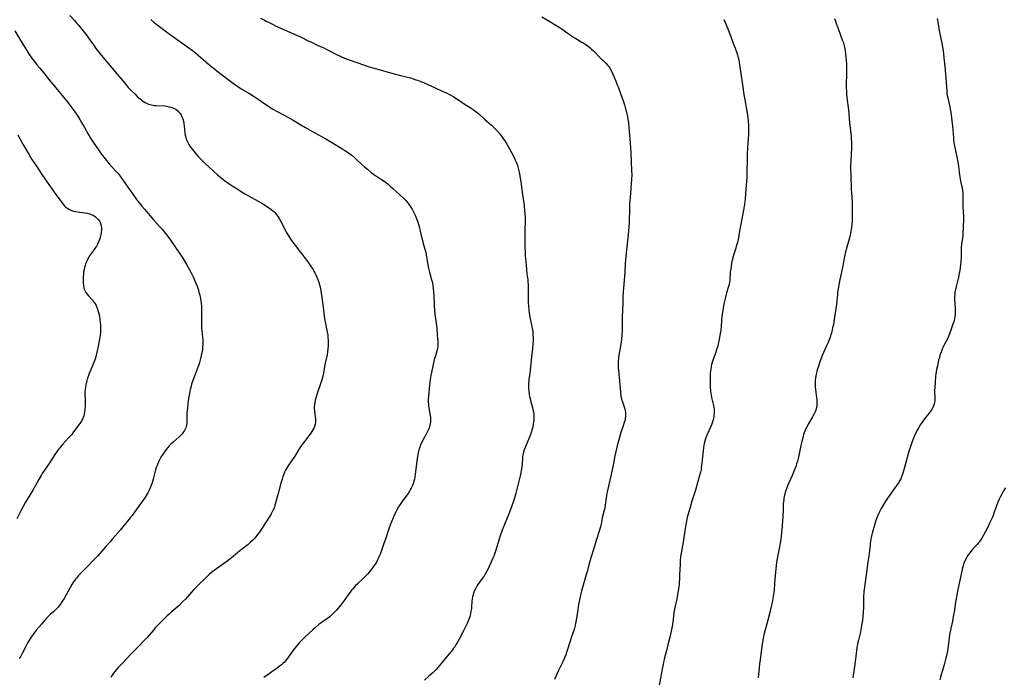
# Model space of a CAD drawing. Units: inches. Extents: x 2113460 to 2118950, y 197175 to 202644.
# Drawn here: x 2114108 to 2114436, y 202134 to 202353 of the extents above; entities that cross this region are included whole.
import ezdxf

# ---------------------------------------------------------------- set-up
doc = ezdxf.new("R2010")
doc.units = ezdxf.units.IN
doc.header["$MEASUREMENT"] = 0
doc.layers.add('c_10_T14S_R20E', color=208, linetype='Continuous')

msp = doc.modelspace()

# ---------------------------------------------------------------- linework, layer by layer
at = {"layer": 'c_10_T14S_R20E'}
for points, elevation in [([(2114125.13, 202354.16), (2114126.68, 202352.51), (2114127.24, 202351.88), (2114128.12, 202350.84), (2114129.47, 202349.16), (2114130.75, 202347.49), (2114131.46, 202346.52), (2114132.95, 202344.39), (2114133.79, 202343.23), (2114134.72, 202342), (2114135.58, 202340.93), (2114139.04, 202336.77), (2114143.81, 202331.14), (2114144.57, 202330.27), (2114145.51, 202329.25), (2114146.69, 202328.08), (2114147.54, 202327.28), (2114148.47, 202326.45), (2114149.1, 202325.94), (2114149.62, 202325.57), (2114150.2, 202325.21), (2114150.8, 202324.91), (2114151.24, 202324.73), (2114151.69, 202324.57), (2114152.24, 202324.43), (2114152.81, 202324.33), (2114153.22, 202324.27), (2114153.85, 202324.21), (2114156.66, 202324.09), (2114157.4, 202324.01), (2114158.19, 202323.85), (2114158.68, 202323.72), (2114159.15, 202323.56), (2114159.63, 202323.36), (2114160.09, 202323.12), (2114160.5, 202322.86), (2114160.88, 202322.56), (2114161.3, 202322.17), (2114161.68, 202321.73), (2114162.1, 202321.09), (2114162.41, 202320.47), (2114162.67, 202319.8), (2114162.87, 202319.08), (2114163.04, 202318.23), (2114163.16, 202317.35), (2114163.4, 202315.18), (2114163.52, 202314.4), (2114163.68, 202313.64), (2114163.82, 202313.14), (2114164.04, 202312.54), (2114164.34, 202311.89), (2114164.68, 202311.26), (2114165.02, 202310.73), (2114165.39, 202310.22), (2114165.87, 202309.6), (2114167.21, 202307.99), (2114167.91, 202307.2), (2114168.64, 202306.43), (2114169.44, 202305.62), (2114170.16, 202304.94), (2114174.25, 202301.21), (2114175.49, 202300.16), (2114176.56, 202299.32), (2114177.32, 202298.76), (2114178.45, 202297.95), (2114179.65, 202297.16), (2114180.73, 202296.47), (2114183.3, 202294.89), (2114184.56, 202294.15), (2114187.75, 202292.44), (2114188.93, 202291.75), (2114189.59, 202291.34), (2114190.89, 202290.49), (2114191.99, 202289.72), (2114192.64, 202289.22), (2114192.96, 202288.94), (2114193.26, 202288.64), (2114193.74, 202288.09), (2114194.08, 202287.65), (2114194.39, 202287.18), (2114194.72, 202286.64), (2114195.27, 202285.64), (2114196.45, 202283.32), (2114197.11, 202282.14), (2114197.92, 202280.79), (2114198.77, 202279.48), (2114199.54, 202278.4), (2114200.02, 202277.74), (2114200.86, 202276.65), (2114202.64, 202274.4), (2114203.41, 202273.38), (2114203.93, 202272.66), (2114205.16, 202270.89), (2114205.88, 202269.8), (2114206.31, 202269.13), (2114206.64, 202268.55), (2114206.96, 202267.95), (2114207.31, 202267.16), (2114207.63, 202266.33), (2114207.9, 202265.48), (2114208.07, 202264.9), (2114208.32, 202263.88), (2114208.61, 202262.42), (2114208.81, 202261.11), (2114209.34, 202257.09), (2114209.68, 202254.22), (2114209.83, 202253.22), (2114210.11, 202251.71), (2114210.61, 202249.34), (2114210.87, 202247.88), (2114210.97, 202247.08), (2114211.04, 202246.2), (2114211.05, 202245.31), (2114211.02, 202244.43), (2114210.92, 202243.14), (2114210.84, 202242.43), (2114210.65, 202241.23), (2114209.97, 202238.09), (2114209.45, 202235.18), (2114209.24, 202234.19), (2114208.94, 202233), (2114208.72, 202232.25), (2114208.27, 202230.95), (2114207.59, 202229.08), (2114207.14, 202227.68), (2114206.92, 202226.89), (2114206.74, 202226.18), (2114206.58, 202225.4), (2114206.46, 202224.69), (2114206.4, 202224), (2114206.39, 202223.31), (2114206.45, 202222.6), (2114206.75, 202220.69), (2114206.83, 202220.03), (2114206.83, 202219.19), (2114206.79, 202218.72), (2114206.72, 202218.25), (2114206.49, 202217.43), (2114206.26, 202216.87), (2114205.97, 202216.33), (2114205.64, 202215.79), (2114205.28, 202215.25), (2114204.86, 202214.68), (2114203.14, 202212.47), (2114202.69, 202211.88), (2114202.06, 202210.99), (2114201.39, 202209.97), (2114199.91, 202207.62), (2114197.87, 202204.62), (2114197.18, 202203.5), (2114196.84, 202202.88), (2114196.55, 202202.28), (2114196.26, 202201.58), (2114195.97, 202200.75), (2114195.71, 202199.91), (2114195.32, 202198.54), (2114194.41, 202195.13), (2114193.34, 202191.26), (2114193.07, 202190.43), (2114192.93, 202190.08), (2114192.54, 202189.22), (2114192.11, 202188.38), (2114191.45, 202187.27), (2114188.98, 202183.51), (2114188.15, 202182.29), (2114187.67, 202181.62), (2114187.22, 202181.04), (2114186.61, 202180.33), (2114185.97, 202179.64), (2114185.35, 202179.03), (2114184.43, 202178.22), (2114182.12, 202176.42), (2114181.03, 202175.53), (2114179.43, 202174.16), (2114178.86, 202173.71), (2114177.75, 202172.87), (2114175.43, 202171.23), (2114173.1, 202169.57), (2114172.2, 202168.86), (2114171.53, 202168.28), (2114170.88, 202167.67), (2114167.2, 202164.04), (2114166.39, 202163.21), (2114165.6, 202162.36), (2114163.54, 202160.02), (2114162.62, 202159.05), (2114161.45, 202157.93), (2114160.84, 202157.37), (2114158.86, 202155.67), (2114158.17, 202155.04), (2114157.49, 202154.4), (2114156.51, 202153.43), (2114154.17, 202151.09), (2114153.52, 202150.4), (2114152.89, 202149.71), (2114150.71, 202147.17), (2114149.53, 202145.86), (2114148.36, 202144.65), (2114145.47, 202141.75), (2114142.36, 202138.49), (2114141.27, 202137.34), (2114140.64, 202136.63), (2114140.04, 202135.9), (2114139.65, 202135.38), (2114139.17, 202134.65), (2114138.7, 202133.91)], 882), ([(2114152.09, 202352.85), (2114153.19, 202351.89), (2114154.45, 202350.89), (2114158.1, 202348.13), (2114158.8, 202347.61), (2114162.39, 202345.13), (2114164.7, 202343.45), (2114165.87, 202342.57), (2114166.88, 202341.74), (2114171.23, 202338.02), (2114172.91, 202336.61), (2114173.97, 202335.75), (2114175.43, 202334.62), (2114179.12, 202331.88), (2114179.97, 202331.25), (2114180.83, 202330.65), (2114182.13, 202329.82), (2114184.63, 202328.33), (2114186.45, 202327.18), (2114187.79, 202326.29), (2114190, 202324.77), (2114191.13, 202324.01), (2114192.43, 202323.18), (2114193.08, 202322.8), (2114193.85, 202322.36), (2114196.35, 202321.06), (2114197.65, 202320.35), (2114199.35, 202319.37), (2114201.92, 202317.82), (2114203.25, 202317.05), (2114206.59, 202315.19), (2114210.26, 202313.12), (2114215.61, 202309.98), (2114216.62, 202309.32), (2114217.81, 202308.47), (2114218.97, 202307.57), (2114219.98, 202306.72), (2114220.93, 202305.87), (2114223.1, 202303.88), (2114224.09, 202303.02), (2114225.38, 202301.95), (2114226.05, 202301.42), (2114226.67, 202300.97), (2114227.45, 202300.45), (2114228.78, 202299.59), (2114229.3, 202299.24), (2114230.04, 202298.72), (2114230.95, 202298.02), (2114231.69, 202297.41), (2114232.46, 202296.73), (2114234.84, 202294.56), (2114235.93, 202293.55), (2114236.38, 202293.11), (2114236.92, 202292.55), (2114237.43, 202291.95), (2114237.75, 202291.55), (2114238.3, 202290.78), (2114238.95, 202289.72), (2114239.28, 202289.13), (2114239.62, 202288.47), (2114239.95, 202287.78), (2114240.19, 202287.23), (2114240.61, 202286.11), (2114241.03, 202284.8), (2114241.25, 202284), (2114241.67, 202282.39), (2114242.65, 202278.27), (2114243.46, 202275.3), (2114243.64, 202274.53), (2114243.77, 202273.89), (2114243.89, 202273.19), (2114244.18, 202271.2), (2114244.4, 202270.08), (2114244.71, 202268.78), (2114245.41, 202266.29), (2114245.56, 202265.68), (2114245.7, 202265.06), (2114245.81, 202264.48), (2114245.95, 202263.4), (2114246.06, 202262.14), (2114246.12, 202260.91), (2114246.24, 202257.82), (2114246.34, 202256.19), (2114246.53, 202254.67), (2114246.84, 202252.61), (2114247.04, 202251.02), (2114247.13, 202250.14), (2114247.28, 202247.8), (2114247.5, 202245.58), (2114247.53, 202244.94), (2114247.51, 202244.22), (2114247.42, 202243.54), (2114247.3, 202243.02), (2114247.16, 202242.49), (2114246.68, 202240.97), (2114246.33, 202239.75), (2114245.93, 202238.11), (2114245.68, 202236.93), (2114245.19, 202234.38), (2114244.95, 202233.02), (2114244.81, 202232.14), (2114244.7, 202231.17), (2114244.36, 202227.42), (2114244.32, 202226.65), (2114244.32, 202225.62), (2114244.36, 202224.92), (2114244.43, 202224.23), (2114244.53, 202223.54), (2114244.98, 202221.08), (2114245.04, 202220.59), (2114245.08, 202220.11), (2114245.09, 202219.57), (2114245.06, 202219.02), (2114244.99, 202218.39), (2114244.89, 202217.87), (2114244.76, 202217.35), (2114244.53, 202216.7), (2114244.33, 202216.2), (2114244.09, 202215.72), (2114243.65, 202214.88), (2114242.63, 202213.07), (2114242.24, 202212.34), (2114241.88, 202211.6), (2114241.62, 202210.95), (2114241.47, 202210.54), (2114241.2, 202209.65), (2114240.98, 202208.73), (2114240.85, 202208.11), (2114240.59, 202206.63), (2114240.37, 202205.14), (2114239.96, 202201.52), (2114239.83, 202200.61), (2114239.71, 202199.95), (2114239.56, 202199.3), (2114239.39, 202198.72), (2114239.19, 202198.15), (2114238.93, 202197.53), (2114238.65, 202196.93), (2114238.35, 202196.39), (2114238.07, 202195.92), (2114237.59, 202195.2), (2114235.81, 202192.84), (2114235.14, 202191.85), (2114234.63, 202191.04), (2114234.34, 202190.55), (2114233.82, 202189.58), (2114233.24, 202188.38), (2114232.92, 202187.65), (2114232.45, 202186.55), (2114231.77, 202184.89), (2114231.23, 202183.39), (2114230.21, 202180.29), (2114229.47, 202178.22), (2114228.65, 202175.85), (2114228.42, 202175.22), (2114228.12, 202174.48), (2114227.8, 202173.76), (2114227.44, 202173.03), (2114227.07, 202172.34), (2114226.72, 202171.77), (2114226.23, 202171.05), (2114225.5, 202170.09), (2114224.17, 202168.44), (2114223.65, 202167.84), (2114223.1, 202167.26), (2114222.71, 202166.88), (2114220.65, 202165.02), (2114220.13, 202164.5), (2114219.62, 202163.97), (2114219.18, 202163.47), (2114218.76, 202162.95), (2114218.29, 202162.35), (2114217.89, 202161.79), (2114216.32, 202159.5), (2114215.38, 202158.23), (2114214.37, 202156.98), (2114213.73, 202156.24), (2114213.07, 202155.53), (2114212.48, 202154.96), (2114211.87, 202154.42), (2114211.53, 202154.14), (2114210.78, 202153.57), (2114208.65, 202152.07), (2114207.96, 202151.54), (2114206.82, 202150.6), (2114205.88, 202149.77), (2114204.8, 202148.77), (2114203.25, 202147.33), (2114202.49, 202146.59), (2114201.75, 202145.83), (2114201.38, 202145.43), (2114201.01, 202145.01), (2114200.37, 202144.25), (2114199.55, 202143.18), (2114197.84, 202140.78), (2114197.3, 202140.06), (2114196.84, 202139.5), (2114196.46, 202139.08), (2114196.05, 202138.66), (2114195.49, 202138.15), (2114194.89, 202137.67), (2114193.92, 202136.94), (2114192.74, 202136.1), (2114191.41, 202135.18), (2114189.62, 202133.98)], 880), ([(2114188.54, 202353.31), (2114189.82, 202352.6), (2114190.46, 202352.26), (2114191.8, 202351.58), (2114193.99, 202350.57), (2114200.09, 202347.91), (2114201.59, 202347.23), (2114202.29, 202346.89), (2114204.18, 202345.91), (2114205.47, 202345.26), (2114207.18, 202344.46), (2114209.76, 202343.29), (2114210.61, 202342.89), (2114211.27, 202342.56), (2114213.82, 202341.19), (2114214.53, 202340.83), (2114215.47, 202340.39), (2114216.23, 202340.08), (2114216.99, 202339.79), (2114218.29, 202339.32), (2114222.81, 202337.74), (2114224.28, 202337.24), (2114225.92, 202336.73), (2114228.28, 202336.07), (2114231.8, 202335.16), (2114235.07, 202334.27), (2114238.38, 202333.4), (2114239.32, 202333.13), (2114240.23, 202332.83), (2114240.79, 202332.64), (2114241.84, 202332.23), (2114242.94, 202331.76), (2114246.35, 202330.2), (2114249.21, 202328.94), (2114250.38, 202328.4), (2114251.11, 202328.03), (2114251.84, 202327.65), (2114252.55, 202327.25), (2114253.85, 202326.45), (2114256.59, 202324.62), (2114258.61, 202323.34), (2114259.26, 202322.92), (2114259.84, 202322.51), (2114260.56, 202321.94), (2114261, 202321.56), (2114262.99, 202319.74), (2114265.36, 202317.67), (2114266.17, 202316.9), (2114266.96, 202316.08), (2114267.98, 202314.92), (2114268.33, 202314.48), (2114268.92, 202313.72), (2114269.37, 202313.07), (2114269.77, 202312.46), (2114270.45, 202311.36), (2114271.36, 202309.77), (2114271.99, 202308.57), (2114272.94, 202306.69), (2114273.24, 202306.07), (2114273.64, 202305.2), (2114273.98, 202304.32), (2114274.15, 202303.8), (2114274.36, 202302.96), (2114274.53, 202302.1), (2114275.07, 202298.87), (2114275.64, 202294.6), (2114276.16, 202290.92), (2114276.37, 202289.14), (2114276.43, 202288.37), (2114276.49, 202286.94), (2114276.5, 202286.17), (2114276.43, 202282.63), (2114276.42, 202280.69), (2114276.46, 202277.17), (2114276.52, 202275.27), (2114276.58, 202274.2), (2114276.67, 202273.29), (2114276.91, 202271.15), (2114277.15, 202268.22), (2114277.41, 202266.18), (2114277.48, 202265.49), (2114277.54, 202264.67), (2114277.59, 202263.19), (2114277.55, 202259.3), (2114277.57, 202258.39), (2114277.61, 202257.74), (2114277.76, 202256.18), (2114278, 202254.47), (2114278.22, 202253.22), (2114278.87, 202250.12), (2114279.04, 202249.01), (2114279.14, 202248.12), (2114279.19, 202247.16), (2114279.18, 202246.24), (2114279.09, 202244.76), (2114278.96, 202243.44), (2114278.63, 202240.62), (2114278.2, 202236.11), (2114278.09, 202235.2), (2114277.81, 202233.1), (2114277.73, 202232.43), (2114277.7, 202232.02), (2114277.66, 202231.1), (2114277.68, 202230.17), (2114277.75, 202229.25), (2114277.9, 202228.13), (2114278.03, 202227.45), (2114278.18, 202226.76), (2114278.48, 202225.61), (2114278.96, 202223.81), (2114279.14, 202223.08), (2114279.28, 202222.32), (2114279.39, 202221.5), (2114279.45, 202220.68), (2114279.45, 202220.16), (2114279.43, 202219.63), (2114279.35, 202218.9), (2114279.24, 202218.16), (2114279.04, 202217.21), (2114278.86, 202216.51), (2114278.52, 202215.44), (2114278.31, 202214.82), (2114277.88, 202213.7), (2114276.54, 202210.44), (2114276.25, 202209.65), (2114275.99, 202208.85), (2114275.79, 202208.04), (2114275.68, 202207.36), (2114275.62, 202206.79), (2114275.5, 202205.12), (2114275.38, 202203.93), (2114275.22, 202202.76), (2114274.97, 202201.49), (2114274.44, 202199.2), (2114273.44, 202195.22), (2114273.04, 202193.75), (2114272.69, 202192.64), (2114271.99, 202190.7), (2114271.11, 202188.35), (2114270.67, 202187.24), (2114269.63, 202184.81), (2114269.12, 202183.51), (2114268.78, 202182.6), (2114268.26, 202181.11), (2114267.87, 202179.93), (2114266.67, 202175.94), (2114266.44, 202175.26), (2114266.1, 202174.34), (2114265.79, 202173.61), (2114264.55, 202170.81), (2114264.23, 202170.13), (2114263.8, 202169.3), (2114263.19, 202168.27), (2114262.74, 202167.56), (2114262.27, 202166.87), (2114260.84, 202164.84), (2114260.38, 202164.13), (2114259.97, 202163.4), (2114259.62, 202162.62), (2114259.41, 202162.03), (2114259.23, 202161.42), (2114259.07, 202160.81), (2114258.94, 202160.1), (2114258.83, 202159.19), (2114258.71, 202157.48), (2114258.64, 202156.87), (2114258.51, 202155.96), (2114258.33, 202155.06), (2114258.13, 202154.26), (2114257.9, 202153.51), (2114257.62, 202152.77), (2114257.27, 202151.93), (2114256.74, 202150.82), (2114256.13, 202149.62), (2114254.71, 202146.91), (2114254.15, 202145.89), (2114253.63, 202144.98), (2114253.11, 202144.15), (2114252.76, 202143.65), (2114252.4, 202143.17), (2114251.99, 202142.67), (2114250.57, 202141.02), (2114247.53, 202137.28), (2114246.93, 202136.61), (2114246.37, 202136.04), (2114245.89, 202135.59), (2114244.53, 202134.4), (2114243.07, 202133.08)], 878), ([(2114282.05, 202353.75), (2114284.69, 202352.19), (2114287.65, 202350.39), (2114289.03, 202349.5), (2114290.11, 202348.78), (2114291.97, 202347.46), (2114292.93, 202346.8), (2114293.44, 202346.49), (2114295.4, 202345.35), (2114296.06, 202344.95), (2114296.7, 202344.53), (2114297.5, 202343.96), (2114298.17, 202343.42), (2114298.63, 202343), (2114299.24, 202342.42), (2114301.42, 202340.21), (2114302.97, 202338.74), (2114303.49, 202338.22), (2114303.97, 202337.68), (2114304.33, 202337.21), (2114304.59, 202336.83), (2114305, 202336.12), (2114305.24, 202335.65), (2114305.67, 202334.69), (2114306.68, 202332.31), (2114307.14, 202331.16), (2114307.42, 202330.43), (2114308.19, 202328.28), (2114309.1, 202325.83), (2114309.36, 202325.1), (2114309.58, 202324.42), (2114309.94, 202323.12), (2114310.22, 202321.99), (2114310.54, 202320.51), (2114310.71, 202319.58), (2114310.85, 202318.59), (2114311.04, 202316.81), (2114311.31, 202313.2), (2114311.61, 202310.14), (2114311.7, 202308.48), (2114311.94, 202302.56), (2114311.96, 202301.16), (2114311.9, 202299.57), (2114311.8, 202298.16), (2114311.42, 202293.59), (2114311.28, 202291.39), (2114311.2, 202289.17), (2114311.16, 202286.16), (2114311.13, 202285.35), (2114311.04, 202283.87), (2114310.94, 202282.54), (2114310.81, 202281.21), (2114310.21, 202276.2), (2114309.99, 202274.15), (2114309.87, 202272.69), (2114309.82, 202271.83), (2114309.68, 202268.8), (2114309.61, 202267.53), (2114309.47, 202266.01), (2114309.2, 202263.44), (2114309.09, 202262.14), (2114309.03, 202260.68), (2114308.99, 202258.47), (2114308.82, 202253.85), (2114308.75, 202249.44), (2114308.69, 202247.9), (2114308.58, 202246.54), (2114308.44, 202245.45), (2114308.25, 202244.22), (2114307.67, 202241.22), (2114307.53, 202240.05), (2114307.48, 202239.21), (2114307.47, 202237.93), (2114307.52, 202236.92), (2114307.57, 202236.2), (2114307.88, 202232.55), (2114308.14, 202230.12), (2114308.4, 202227.55), (2114308.58, 202226.57), (2114308.86, 202225.61), (2114309.47, 202224.03), (2114309.73, 202223.24), (2114309.84, 202222.76), (2114309.93, 202222.01), (2114309.94, 202221.37), (2114309.9, 202220.72), (2114309.8, 202220.03), (2114309.67, 202219.42), (2114309.5, 202218.81), (2114309.15, 202217.66), (2114308.41, 202215.47), (2114307.88, 202213.82), (2114307.42, 202212.27), (2114307.12, 202211.13), (2114306.98, 202210.51), (2114306.41, 202207.66), (2114305.88, 202205.14), (2114305.13, 202201.44), (2114304.74, 202199.62), (2114304.03, 202196.63), (2114303.75, 202195.28), (2114303.48, 202193.7), (2114303.16, 202191.25), (2114303, 202190.28), (2114302.84, 202189.56), (2114302.2, 202187.05), (2114301.79, 202184.83), (2114301.53, 202183.72), (2114301.2, 202182.6), (2114300.17, 202179.49), (2114299.59, 202177.65), (2114298.09, 202172.61), (2114297.2, 202169.23), (2114296.77, 202167.77), (2114295.56, 202163.9), (2114295.24, 202162.72), (2114295.01, 202161.77), (2114294.81, 202160.8), (2114294.33, 202158.25), (2114294.03, 202156.43), (2114293.53, 202153.04), (2114293.33, 202151.86), (2114293.2, 202151.26), (2114292.96, 202150.37), (2114292.7, 202149.54), (2114291.95, 202147.45), (2114291.34, 202145.64), (2114290.53, 202142.9), (2114290.33, 202142.28), (2114290.01, 202141.43), (2114289.71, 202140.7), (2114289.03, 202139.16), (2114287.53, 202136.01), (2114286.3, 202133.24)], 876), ([(2114342.65, 202352.88), (2114343.09, 202351.89), (2114343.97, 202349.74), (2114345.04, 202346.85), (2114345.87, 202344.69), (2114346.37, 202343.34), (2114346.94, 202341.75), (2114347.15, 202341.09), (2114347.42, 202340.07), (2114347.57, 202339.39), (2114347.71, 202338.55), (2114348.23, 202334.89), (2114348.81, 202331.15), (2114349.28, 202327.9), (2114349.58, 202326.16), (2114350.17, 202323.02), (2114350.39, 202321.6), (2114350.54, 202320.37), (2114350.65, 202319.16), (2114350.76, 202317.6), (2114350.81, 202316.16), (2114350.79, 202314.63), (2114350.72, 202313.17), (2114350.5, 202310.16), (2114350.36, 202307.92), (2114350.32, 202306.39), (2114350.27, 202302.06), (2114350.21, 202300.36), (2114350.14, 202298.97), (2114349.97, 202296.55), (2114349.65, 202293.2), (2114349.43, 202291.46), (2114349.11, 202289.45), (2114347.76, 202281.82), (2114347.46, 202280.19), (2114347.12, 202278.66), (2114346.76, 202277.28), (2114346.6, 202276.8), (2114345.93, 202274.81), (2114345.69, 202274.01), (2114345.4, 202272.83), (2114345.19, 202271.78), (2114344.89, 202269.87), (2114344.77, 202268.8), (2114344.72, 202268.24), (2114344.65, 202266.72), (2114344.6, 202266.01), (2114344.51, 202265.3), (2114344.37, 202264.67), (2114344.2, 202264.04), (2114343.52, 202261.92), (2114343.12, 202260.5), (2114342.8, 202259.11), (2114342.63, 202258.23), (2114342.03, 202254.67), (2114341.92, 202253.9), (2114341.83, 202253.14), (2114341.78, 202252.54), (2114341.68, 202250.82), (2114341.57, 202249.54), (2114341.49, 202248.91), (2114341.33, 202247.75), (2114341.1, 202246.42), (2114340.76, 202244.85), (2114340.61, 202244.25), (2114340.32, 202243.28), (2114339.95, 202242.21), (2114339.27, 202240.42)], 874), ([(2114379.44, 202353.23), (2114379.72, 202352.28), (2114379.98, 202351.51), (2114380.47, 202350.19), (2114381.56, 202347.35), (2114382, 202346.12), (2114382.25, 202345.37), (2114382.5, 202344.54), (2114382.71, 202343.7), (2114382.84, 202343.1), (2114382.97, 202342.37), (2114383.07, 202341.65), (2114383.22, 202340.16), (2114383.29, 202339.25), (2114383.35, 202338.09), (2114383.4, 202336.65), (2114383.42, 202334.72), (2114383.33, 202331.17), (2114383.32, 202330.39), (2114383.35, 202328.84), (2114383.39, 202328.19), (2114383.52, 202326.81), (2114384.03, 202322.82), (2114384.15, 202321.56), (2114384.28, 202319.77), (2114384.38, 202318.63), (2114384.91, 202314.09), (2114384.99, 202313.15), (2114385.04, 202312.08), (2114385.06, 202311.2), (2114385.04, 202310.01), (2114384.81, 202305.75), (2114384.76, 202304.17), (2114384.76, 202303.37), (2114384.81, 202301.17), (2114385.01, 202296.33), (2114385.06, 202295.17), (2114385.24, 202292.15), (2114385.31, 202290.17), (2114385.31, 202289.08), (2114385.29, 202287.27), (2114385.25, 202285.98), (2114385.15, 202284.31), (2114385.01, 202283.17), (2114384.88, 202282.43), (2114384.73, 202281.7), (2114384.35, 202280.18), (2114383.51, 202277.12), (2114383.01, 202275.06), (2114382.78, 202273.95), (2114382.22, 202270.89), (2114381.24, 202266.37), (2114380.75, 202263.96), (2114380.6, 202263.12), (2114380.46, 202262.13), (2114380.38, 202261.35), (2114380.2, 202259.17), (2114380.1, 202258.27), (2114379.98, 202257.39), (2114379.34, 202253.09), (2114379.05, 202251.41), (2114378.8, 202250.21), (2114378.47, 202248.94), (2114378.27, 202248.25), (2114377.94, 202247.2), (2114377.5, 202245.99), (2114377.17, 202245.14), (2114376.8, 202244.25), (2114375.34, 202241.06), (2114375.08, 202240.44), (2114374.63, 202239.25)], 872), ([(2114413.56, 202353.23), (2114413.85, 202351.43), (2114414.25, 202349.17), (2114415.08, 202344.93), (2114415.39, 202343.14), (2114415.63, 202341.49), (2114415.79, 202340.15), (2114416.05, 202337.19), (2114416.36, 202334.63), (2114416.46, 202333.53), (2114416.59, 202331.81), (2114416.73, 202329.23), (2114416.82, 202328.22), (2114416.93, 202327.52), (2114417.05, 202326.82), (2114417.75, 202323.74), (2114417.89, 202323), (2114418.05, 202322.04), (2114418.29, 202320.18), (2114418.61, 202317.3), (2114418.72, 202316.16), (2114418.94, 202313.47), (2114419, 202312.84), (2114419.14, 202311.88), (2114419.43, 202310.22), (2114420.13, 202307.13), (2114420.47, 202305.42), (2114420.67, 202304.14), (2114420.89, 202301.94), (2114421.07, 202300.54), (2114421.33, 202299.04), (2114421.82, 202296.71), (2114421.94, 202296.04), (2114422.05, 202295.12), (2114422.1, 202294.17), (2114422.12, 202290.31), (2114422.16, 202289.19), (2114422.27, 202287.2), (2114422.3, 202286.16), (2114422.29, 202285.62), (2114422.25, 202284.45), (2114422.04, 202281.03), (2114421.96, 202280.22), (2114421.69, 202278.05), (2114421.57, 202276.83), (2114421.54, 202276.15), (2114421.49, 202273.88), (2114421.4, 202272.39), (2114421.3, 202271.22), (2114421.19, 202270.2), (2114421.06, 202269.29), (2114420.9, 202268.38), (2114420.6, 202267.08), (2114419.94, 202264.51), (2114419.62, 202263.01), (2114419.48, 202262.11), (2114419.41, 202261.48), (2114419.36, 202260.58), (2114419.34, 202259.68), (2114419.39, 202258.42), (2114419.51, 202256.72), (2114419.53, 202256.14), (2114419.53, 202255.43), (2114419.49, 202254.68), (2114419.42, 202253.98), (2114419.3, 202253.28), (2114419.05, 202252.31), (2114418.8, 202251.51), (2114418.23, 202249.83), (2114417.77, 202248.56), (2114417.28, 202247.35), (2114416.94, 202246.64), (2114415.69, 202244.21), (2114415.46, 202243.73), (2114415.09, 202242.86), (2114414.75, 202241.97), (2114414.46, 202241.08), (2114414.28, 202240.44), (2114414.05, 202239.54), (2114413.62, 202237.66), (2114413.33, 202236.35), (2114413.19, 202235.58), (2114413.09, 202234.8), (2114413.02, 202234.14), (2114412.9, 202232.21), (2114412.74, 202230.33), (2114412.7, 202229.56), (2114412.7, 202228.88), (2114412.81, 202226.95), (2114412.78, 202226.15), (2114412.66, 202225.33), (2114412.43, 202224.53), (2114412.1, 202223.75), (2114411.9, 202223.37), (2114411.6, 202222.88), (2114411.33, 202222.49), (2114410.77, 202221.75), (2114409.34, 202219.94), (2114408.79, 202219.19), (2114407.84, 202217.74), (2114407.44, 202217.1), (2114406.84, 202216.05), (2114406.58, 202215.55), (2114406.11, 202214.6), (2114405.87, 202214.09), (2114405.41, 202212.98), (2114404.98, 202211.8), (2114404.76, 202211.13), (2114404.46, 202210.16), (2114404.06, 202208.78), (2114402.72, 202203.83), (2114402.49, 202203.03), (2114402.01, 202201.53), (2114401.72, 202200.74), (2114401.44, 202200.07), (2114401.13, 202199.42), (2114400.72, 202198.69), (2114400.17, 202197.87), (2114399.53, 202196.99), (2114397.91, 202194.85), (2114397.02, 202193.6), (2114396.66, 202193.06), (2114396.25, 202192.4), (2114395.6, 202191.3), (2114394.96, 202190.17), (2114394.51, 202189.3), (2114394.16, 202188.58), (2114393.84, 202187.86), (2114393.53, 202187.09), (2114393.08, 202185.78), (2114392.6, 202184.19), (2114392.09, 202182.37), (2114391.88, 202181.52), (2114391.64, 202180.46), (2114391.42, 202179.22), (2114391.31, 202178.47), (2114391.23, 202177.83), (2114390.98, 202175.25), (2114390.87, 202174.42), (2114390.41, 202171.59), (2114390.14, 202169.74), (2114389.57, 202165.66), (2114389.36, 202164.02), (2114389.21, 202162.46), (2114389.11, 202160.68), (2114389.03, 202157.17), (2114388.95, 202155.62), (2114388.82, 202154.18), (2114388.67, 202152.9), (2114388.42, 202151.26), (2114388.18, 202149.87), (2114387.9, 202148.55), (2114387.37, 202146.34), (2114387.11, 202145.11), (2114386.87, 202143.79), (2114386.72, 202142.77), (2114386.18, 202138.34), (2114385.98, 202136.86), (2114385.52, 202133.81)], 870), ([(2114106.84, 202349.09), (2114109.14, 202345.18), (2114110.01, 202343.75), (2114110.77, 202342.55), (2114111.63, 202341.25), (2114112.4, 202340.14), (2114113.27, 202338.95), (2114114.15, 202337.81), (2114115, 202336.75), (2114116.77, 202334.62), (2114118.49, 202332.5), (2114120.05, 202330.66), (2114120.92, 202329.59), (2114122.55, 202327.54), (2114124.88, 202324.63), (2114125.75, 202323.51), (2114126.75, 202322.13), (2114127.78, 202320.64), (2114128.49, 202319.55), (2114129.05, 202318.62), (2114129.99, 202316.95), (2114131.16, 202314.71), (2114131.5, 202314.1), (2114131.97, 202313.33), (2114132.64, 202312.35), (2114134.63, 202309.49), (2114135.57, 202308.18), (2114136.42, 202307.05), (2114137.26, 202305.96), (2114138.18, 202304.85), (2114139.09, 202303.85), (2114140.53, 202302.31), (2114141.14, 202301.63), (2114141.89, 202300.71), (2114142.67, 202299.65), (2114144.41, 202297.12), (2114145.87, 202295.07), (2114147.34, 202292.95), (2114148.14, 202291.84), (2114148.6, 202291.26), (2114149.03, 202290.73), (2114149.91, 202289.7), (2114152.98, 202286.22), (2114155.1, 202283.86), (2114155.79, 202283.07), (2114156.48, 202282.24), (2114157.38, 202281.1), (2114158.14, 202280.09), (2114158.6, 202279.46), (2114161.49, 202275.26), (2114162.27, 202274.06), (2114162.64, 202273.44), (2114163.88, 202271.29), (2114164.88, 202269.61), (2114165.31, 202268.84), (2114165.72, 202268.07), (2114166.15, 202267.18), (2114166.63, 202266.12), (2114167.02, 202265.17), (2114167.41, 202264.13), (2114167.86, 202262.8), (2114168.05, 202262.13), (2114168.31, 202261.08), (2114168.44, 202260.47), (2114168.56, 202259.86), (2114168.75, 202258.6), (2114168.89, 202257.2), (2114168.93, 202256.5), (2114168.95, 202255.15), (2114168.91, 202252.5), (2114168.91, 202251.04), (2114168.94, 202250.21), (2114169, 202249.36), (2114169.24, 202247.17), (2114169.32, 202246.22), (2114169.35, 202245.35), (2114169.33, 202244.47), (2114169.29, 202243.91), (2114169.21, 202243.17), (2114169.09, 202242.41), (2114168.94, 202241.65), (2114168.71, 202240.55), (2114168.35, 202239.15), (2114168.08, 202238.24), (2114167.61, 202236.9), (2114166.52, 202234.14), (2114166.01, 202232.75), (2114165.62, 202231.51), (2114165.32, 202230.36), (2114165.18, 202229.74), (2114164.92, 202228.44), (2114164.63, 202226.78), (2114164.4, 202225.25), (2114164.2, 202223.69), (2114164.11, 202222.69), (2114164.06, 202221.92), (2114164.01, 202220.41), (2114164.01, 202219.17), (2114163.99, 202218.39), (2114163.93, 202217.9), (2114163.83, 202217.42), (2114163.68, 202216.98), (2114163.49, 202216.55), (2114163.23, 202216.08), (2114162.93, 202215.62), (2114162.44, 202214.98), (2114161.89, 202214.39), (2114161.45, 202213.97), (2114159.43, 202212.17), (2114158.75, 202211.54), (2114158.09, 202210.89), (2114157.72, 202210.48), (2114157.14, 202209.78), (2114156.59, 202209.05), (2114155.92, 202208.06), (2114155.42, 202207.24), (2114155.04, 202206.55), (2114154.69, 202205.85), (2114154.45, 202205.33), (2114154.11, 202204.47), (2114153.87, 202203.77), (2114153.65, 202203.06), (2114153.4, 202202.14), (2114152.81, 202199.89), (2114152.47, 202198.74), (2114152.09, 202197.63), (2114151.86, 202197.04), (2114151.4, 202196.01), (2114151.08, 202195.41), (2114150.72, 202194.8), (2114150.01, 202193.7), (2114149.14, 202192.45), (2114147.38, 202190.06), (2114145.8, 202187.84), (2114145.33, 202187.22), (2114144.8, 202186.57), (2114143.61, 202185.16), (2114141.83, 202182.98), (2114139.36, 202180.01), (2114138.53, 202179.05), (2114137.12, 202177.47), (2114135.13, 202175.19), (2114134.3, 202174.27), (2114133.35, 202173.26), (2114130.87, 202170.76), (2114128.02, 202167.82), (2114127.31, 202167.03), (2114126.98, 202166.64), (2114126.43, 202165.9), (2114126.08, 202165.38), (2114125.75, 202164.85), (2114125.07, 202163.69), (2114123.2, 202160.25), (2114122.48, 202159.05), (2114121.89, 202158.19), (2114121.22, 202157.34), (2114120.51, 202156.6), (2114119.74, 202155.88), (2114118.62, 202154.91), (2114118.1, 202154.44), (2114117.49, 202153.82), (2114116.64, 202152.87), (2114115.75, 202151.8), (2114113.96, 202149.63), (2114113.11, 202148.56), (2114112.68, 202147.97), (2114112.25, 202147.33), (2114111.86, 202146.73), (2114111.18, 202145.6), (2114110.43, 202144.23), (2114109.38, 202142.15), (2114108.77, 202141.03), (2114108.28, 202140.2)], 884), ([(2114436.32, 202197.06), (2114435.65, 202196.02), (2114435.27, 202195.39), (2114434.92, 202194.75), (2114434.5, 202193.94), (2114434.09, 202193.05), (2114433.75, 202192.23), (2114433.32, 202191.08), (2114432.55, 202188.89), (2114432.27, 202188.15), (2114431.91, 202187.28), (2114431, 202185.28), (2114430.36, 202183.92), (2114429.76, 202182.73), (2114428.97, 202181.27), (2114428.36, 202180.24), (2114427.94, 202179.57), (2114427.49, 202178.93), (2114427.22, 202178.58), (2114426.9, 202178.19), (2114426.35, 202177.59), (2114425.17, 202176.38), (2114424.76, 202175.9), (2114424.27, 202175.28), (2114423.66, 202174.37), (2114423.17, 202173.55), (2114422.77, 202172.77), (2114422.43, 202171.95), (2114422.34, 202171.65), (2114422.17, 202171.05), (2114422.03, 202170.44), (2114421.48, 202167.73), (2114420.47, 202163.2), (2114420.11, 202161.48), (2114419.85, 202160.14), (2114419.65, 202158.97), (2114419.16, 202155.67), (2114418.91, 202154.2), (2114418.61, 202152.68), (2114418.09, 202150.24), (2114417.7, 202148.13), (2114417.55, 202147.15), (2114417.05, 202143.46), (2114416.84, 202142.2), (2114416.72, 202141.53), (2114416.46, 202140.37), (2114415.99, 202138.53), (2114415.58, 202137.04), (2114414.66, 202134.01), (2114414.42, 202133.1)], 868)]:
    msp.add_lwpolyline(points, dxfattribs=dict(at, elevation=elevation))
for points in [[(2114107.86, 202314.51, 886), (2114109.52, 202311.38, 886), (2114110.16, 202310.22, 886), (2114111.54, 202307.84, 886), (2114112.5, 202306.32, 886), (2114114.04, 202304.04, 886), (2114115.78, 202301.32, 886), (2114117.61, 202298.74, 886), (2114119.43, 202296.11, 886), (2114120.14, 202295.1, 886), (2114121.89, 202292.71, 886), (2114122.75, 202291.57, 886), (2114123.26, 202290.97, 886), (2114123.82, 202290.42, 886), (2114124.43, 202289.94, 886), (2114125.04, 202289.59, 886), (2114125.72, 202289.3, 886), (2114126.31, 202289.11, 886), (2114126.93, 202288.96, 886), (2114127.61, 202288.84, 886), (2114130.15, 202288.5, 886), (2114130.84, 202288.37, 886), (2114131.7, 202288.14, 886), (2114132.52, 202287.84, 886), (2114133.17, 202287.5, 886), (2114133.67, 202287.16, 886), (2114134.13, 202286.78, 886), (2114134.58, 202286.29, 886), (2114134.96, 202285.75, 886), (2114135.21, 202285.26, 886), (2114135.41, 202284.7, 886), (2114135.55, 202284.11, 886), (2114135.62, 202283.51, 886), (2114135.64, 202283.19, 886), (2114135.63, 202282.85, 886), (2114135.56, 202282.01, 886), (2114135.4, 202281.16, 886), (2114135.18, 202280.32, 886), (2114134.95, 202279.62, 886), (2114134.68, 202278.93, 886), (2114134.29, 202278.11, 886), (2114133.94, 202277.45, 886), (2114133.64, 202276.96, 886), (2114133.23, 202276.34, 886), (2114131.93, 202274.55, 886), (2114131.45, 202273.82, 886), (2114130.99, 202273, 886), (2114130.76, 202272.52, 886), (2114130.53, 202271.98, 886), (2114130.32, 202271.44, 886), (2114130.19, 202271.03, 886), (2114130.02, 202270.43, 886), (2114129.85, 202269.67, 886), (2114129.71, 202268.9, 886), (2114129.61, 202268.15, 886), (2114129.54, 202267.19, 886), (2114129.53, 202266.64, 886), (2114129.53, 202266.09, 886), (2114129.56, 202265.3, 886), (2114129.65, 202264.4, 886), (2114129.79, 202263.66, 886), (2114129.93, 202263.16, 886), (2114130.12, 202262.68, 886), (2114130.49, 202262, 886), (2114130.88, 202261.47, 886), (2114131.31, 202260.96, 886), (2114132.54, 202259.61, 886), (2114132.89, 202259.18, 886), (2114133.22, 202258.72, 886), (2114133.53, 202258.22, 886), (2114133.84, 202257.64, 886), (2114134.11, 202257.05, 886), (2114134.31, 202256.54, 886), (2114134.48, 202256.03, 886), (2114134.68, 202255.35, 886), (2114134.84, 202254.66, 886), (2114134.98, 202253.87, 886), (2114135.09, 202253.17, 886), (2114135.23, 202252.06, 886), (2114135.29, 202251.25, 886), (2114135.33, 202250.2, 886), (2114135.31, 202249.24, 886), (2114135.29, 202248.74, 886), (2114135.19, 202247.74, 886), (2114135.13, 202247.24, 886), (2114134.88, 202245.81, 886), (2114134.55, 202244.15, 886), (2114134.22, 202242.57, 886), (2114133.9, 202241.22, 886), (2114133.74, 202240.64, 886), (2114133.5, 202239.84, 886), (2114133.22, 202239.04, 886), (2114132.91, 202238.22, 886), (2114132.58, 202237.44, 886), (2114131.6, 202235.09, 886), (2114131.32, 202234.38, 886), (2114131.01, 202233.51, 886), (2114130.74, 202232.64, 886), (2114130.62, 202232.21, 886), (2114130.39, 202231.17, 886), (2114130.28, 202230.48, 886), (2114130.2, 202229.79, 886), (2114130.15, 202229.13, 886), (2114130.14, 202228.51, 886), (2114130.19, 202226.17, 886), (2114130.19, 202225.18, 886), (2114130.17, 202224.34, 886), (2114130.1, 202223.23, 886), (2114130.01, 202222.31, 886), (2114129.9, 202221.67, 886), (2114129.76, 202221.04, 886), (2114129.56, 202220.44, 886), (2114129.44, 202220.17, 886), (2114129.07, 202219.48, 886), (2114128.63, 202218.8, 886), (2114126.15, 202215.37, 886), (2114125.73, 202214.83, 886), (2114124.83, 202213.77, 886), (2114122.79, 202211.57, 886), (2114122.2, 202210.9, 886), (2114121.63, 202210.19, 886), (2114121.16, 202209.55, 886), (2114120.71, 202208.91, 886), (2114120.18, 202208.11, 886), (2114118.24, 202205.08, 886), (2114116.18, 202202.08, 886), (2114115.57, 202201.13, 886), (2114114.78, 202199.83, 886), (2114112.8, 202196.26, 886), (2114110.38, 202192.21, 886), (2114109.59, 202190.83, 886), (2114108.82, 202189.37, 886), (2114107.54, 202186.68, 886)], [(2114339.27, 202240.42, 874), (2114339.02, 202239.71, 874), (2114338.72, 202238.71, 874), (2114338.55, 202238.07, 874), (2114338.41, 202237.37, 874), (2114338.27, 202236.56, 874), (2114338.16, 202235.73, 874), (2114338.1, 202235.13, 874), (2114338.02, 202233.67, 874), (2114338.01, 202232.17, 874), (2114338.06, 202230.64, 874), (2114338.19, 202229.2, 874), (2114338.39, 202227.86, 874), (2114338.53, 202227.1, 874), (2114339.04, 202224.9, 874), (2114339.23, 202223.97, 874), (2114339.35, 202223.09, 874), (2114339.38, 202222.64, 874), (2114339.38, 202221.74, 874), (2114339.3, 202220.84, 874), (2114339.2, 202220.26, 874), (2114339.04, 202219.62, 874), (2114338.74, 202218.65, 874), (2114338.47, 202217.95, 874), (2114338.17, 202217.24, 874), (2114337.27, 202215.27, 874), (2114337.04, 202214.75, 874), (2114336.73, 202213.98, 874), (2114336.49, 202213.28, 874), (2114336.29, 202212.56, 874), (2114336.11, 202211.83, 874), (2114335.97, 202211.1, 874), (2114335.88, 202210.5, 874), (2114335.73, 202209.34, 874), (2114335.45, 202206.33, 874), (2114335.33, 202205.2, 874), (2114335.12, 202203.68, 874), (2114335.02, 202203.1, 874), (2114334.84, 202202.26, 874), (2114334.55, 202201.11, 874), (2114333.96, 202199.11, 874), (2114333.14, 202196.21, 874), (2114331.99, 202192.61, 874), (2114331.26, 202190.16, 874), (2114330.67, 202187.96, 874), (2114330.47, 202187.14, 874), (2114330.18, 202185.84, 874), (2114329.99, 202184.84, 874), (2114329.76, 202183.53, 874), (2114329.05, 202178.98, 874), (2114328.41, 202175.32, 874), (2114328.25, 202174.13, 874), (2114328.1, 202172.62, 874), (2114328.04, 202171.65, 874), (2114327.91, 202167.95, 874), (2114327.85, 202166.51, 874), (2114327.79, 202165.74, 874), (2114327.7, 202164.83, 874), (2114327.59, 202163.93, 874), (2114327.33, 202162.19, 874), (2114327.07, 202160.76, 874), (2114326.82, 202159.59, 874), (2114326.38, 202157.74, 874), (2114326.19, 202156.74, 874), (2114326, 202155.34, 874), (2114325.67, 202152.31, 874), (2114325.46, 202150.89, 874), (2114325.26, 202149.86, 874), (2114324.87, 202148.18, 874), (2114324.24, 202145.71, 874), (2114323.54, 202142.86, 874), (2114322.9, 202140.43, 874), (2114322.53, 202138.96, 874), (2114322.19, 202137.3, 874), (2114320.83, 202130.14, 874)], [(2114374.63, 202239.25, 872), (2114374.05, 202237.51, 872), (2114373.69, 202236.24, 872), (2114373.44, 202235.26, 872), (2114373.23, 202234.24, 872), (2114373.12, 202233.57, 872), (2114373.03, 202232.9, 872), (2114372.98, 202232.13, 872), (2114372.98, 202231.29, 872), (2114373.02, 202230.5, 872), (2114373.09, 202229.71, 872), (2114373.45, 202227.06, 872), (2114373.54, 202226.16, 872), (2114373.57, 202225.65, 872), (2114373.56, 202224.88, 872), (2114373.49, 202224.12, 872), (2114373.35, 202223.38, 872), (2114373.2, 202222.89, 872), (2114372.97, 202222.31, 872), (2114372.69, 202221.69, 872), (2114372.12, 202220.62, 872), (2114370.68, 202218.2, 872), (2114370.29, 202217.49, 872), (2114370.02, 202216.96, 872), (2114369.78, 202216.42, 872), (2114369.36, 202215.38, 872), (2114369.14, 202214.74, 872), (2114368.94, 202214.1, 872), (2114368.51, 202212.5, 872), (2114368.2, 202211.15, 872), (2114367.39, 202207.26, 872), (2114367.07, 202205.94, 872), (2114366.8, 202205.01, 872), (2114366.51, 202204.15, 872), (2114365.97, 202202.75, 872), (2114365.3, 202201.16, 872), (2114364.22, 202198.74, 872), (2114363.88, 202197.9, 872), (2114363.57, 202197.05, 872), (2114363.25, 202196.13, 872), (2114363.06, 202195.51, 872), (2114362.89, 202194.89, 872), (2114362.71, 202194.16, 872), (2114362.61, 202193.63, 872), (2114362.52, 202193.11, 872), (2114362.43, 202192.39, 872), (2114362.38, 202191.71, 872), (2114362.31, 202190.16, 872), (2114362.22, 202187.18, 872), (2114362.17, 202186.25, 872), (2114362.01, 202184.18, 872), (2114361.83, 202182.29, 872), (2114361.65, 202180.8, 872), (2114361.42, 202179.22, 872), (2114361.09, 202177.36, 872), (2114360.64, 202175.14, 872), (2114360.43, 202174.03, 872), (2114360.14, 202172.14, 872), (2114359.58, 202166.71, 872), (2114359.32, 202163.17, 872), (2114359.21, 202162.19, 872), (2114359.12, 202161.52, 872), (2114358.9, 202160.16, 872), (2114358.67, 202158.9, 872), (2114358.29, 202157.1, 872), (2114357.93, 202155.6, 872), (2114357.27, 202153.05, 872), (2114356.07, 202148.61, 872), (2114355.73, 202147.06, 872), (2114355.38, 202145.11, 872), (2114355, 202142.59, 872), (2114354.77, 202140.69, 872), (2114354.51, 202138.31, 872), (2114354.16, 202134.88, 872), (2114354.08, 202133.83, 872)]]:
    msp.add_polyline3d(points, dxfattribs=at)

doc.saveas('drawing.dxf')
